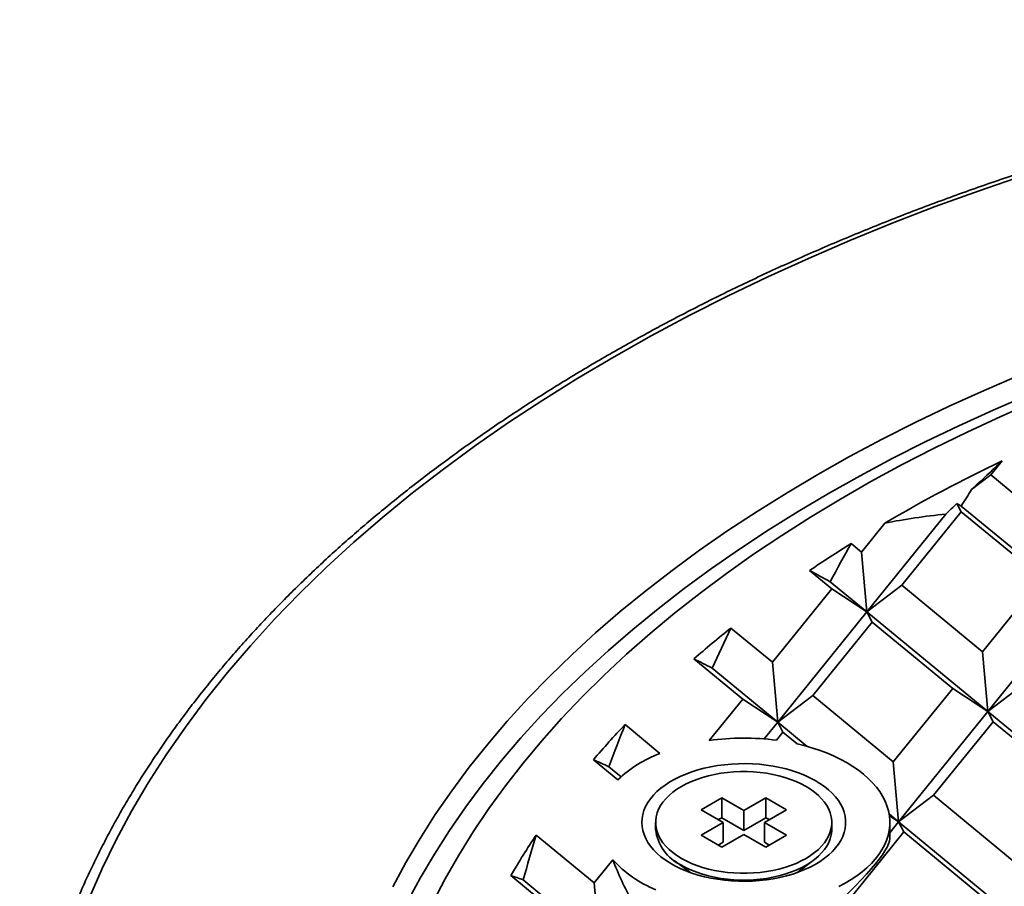
# Model space of a CAD drawing. Units: inches. Extents: x 0.2 to 8.4, y 0.1 to 10.9.
# Drawn here: x 6.2 to 6.7, y 9.1 to 9.6 of the extents above; entities that cross this region are included whole.
import ezdxf

# ---------------------------------------------------------------- set-up
doc = ezdxf.new("R2010")
doc.units = ezdxf.units.IN
doc.header["$MEASUREMENT"] = 0

msp = doc.modelspace()

# ---------------------------------------------------------------- linework, layer by layer
at = {"color": 7, "linetype": 'Continuous', "lineweight": 35}
for p, q in [((6.704215776497265, 9.35137013148726), (6.698360946362275, 9.344121879010462)), ((6.688442504467924, 9.336580363492642), (6.698360946362275, 9.344121879010462)), ((6.698360946362275, 9.344121879010462), (6.739755261933709, 9.309994242025816)), ((6.683111008180751, 9.325242524047761), (6.680908547881008, 9.329458145831152)), ((6.683155267103355, 9.328173729830205), (6.742478871735806, 9.27926424362674)), ((6.675206305943837, 9.32404151489641), (6.634637629206245, 9.27381760053916)), ((6.683111008180751, 9.325242524047761), (6.6526111788103, 9.287483781381368)), ((6.724505322131751, 9.291114886127657), (6.683111008180751, 9.325242524047761)), ((6.643921902786102, 9.319413353956671), (6.631914021024583, 9.304547599873693)), ((6.626592739955369, 9.30893473801687), (6.631914021024583, 9.304547599873693)), ((6.631914021024583, 9.304547599873693), (6.634637629206245, 9.27381760053916)), ((6.616664079602191, 9.285668243040076), (6.605246243349045, 9.295081709489015)), ((6.615825935876694, 9.289326947044522), (6.634637629206245, 9.27381760053916)), ((6.724505322131751, 9.291114886127657), (6.694005494381734, 9.253356144396722)), ((6.616664079602191, 9.285668243040076), (6.586164255093042, 9.247909503180056)), ((6.634637629206245, 9.27381760053916), (6.616664079602191, 9.285668243040076)), ((6.634637629206245, 9.27381760053916), (6.6526111788103, 9.287483781381368)), ((6.6526111788103, 9.287483781381368), (6.694005494381734, 9.253356144396722)), ((6.742478871735806, 9.27926424362674), (6.696729100942963, 9.222626144126732)), ((6.634637629206245, 9.27381760053916), (6.58888786165427, 9.217179502910067)), ((6.637361239008342, 9.268604425483211), (6.634637629206245, 9.27381760053916)), ((6.634637629206245, 9.27381760053916), (6.696729100942963, 9.222626144126732)), ((6.637361239008342, 9.268604425483211), (6.606861408017457, 9.230845681881362)), ((6.678755554579777, 9.234476788498563), (6.637361239008342, 9.268604425483211)), ((6.564858765197641, 9.265474856557283), (6.586164255093042, 9.247909503180056)), ((6.694005494381734, 9.253356144396722), (6.696729100942963, 9.222626144126732)), ((6.570914315291085, 9.229030147281899), (6.545875286384871, 9.249673643781739)), ((6.586164255093042, 9.247909503180056), (6.58888786165427, 9.217179502910067)), ((6.555262663339257, 9.244901881816403), (6.58888786165427, 9.217179502910067)), ((6.678755554579777, 9.234476788498563), (6.64825572682976, 9.196718046767629)), ((6.696729100942963, 9.222626144126732), (6.678755554579777, 9.234476788498563)), ((6.696729100942963, 9.222626144126732), (6.714702650547018, 9.236292324968941)), ((6.570914315291085, 9.229030147281899), (6.553720029311045, 9.207743610279197)), ((6.58888786165427, 9.217179502910067), (6.570914315291085, 9.229030147281899)), ((6.58888786165427, 9.217179502910067), (6.606861408017457, 9.230845681881362)), ((6.606861408017457, 9.230845681881362), (6.64825572682976, 9.196718046767629)), ((6.696729100942963, 9.222626144126732), (6.650979326909251, 9.165988042755812)), ((6.699452707504191, 9.21741296719987), (6.696729100942963, 9.222626144126732)), ((6.696729100942963, 9.222626144126732), (6.758820572679681, 9.171434687714306)), ((6.58888786165427, 9.217179502910067), (6.581916856913884, 9.20854942729277)), ((6.591611474697237, 9.21196632972503), (6.58888786165427, 9.217179502910067)), ((6.58888786165427, 9.217179502910067), (6.604064577270139, 9.204667019554998)), ((6.699452707504191, 9.21741296719987), (6.668952886235911, 9.179654229210762)), ((6.740847052243444, 9.183285317118827), (6.699452707504191, 9.21741296719987)), ((6.510520183688056, 9.215917826561821), (6.528442005787722, 9.201142143874373)), ((6.591611474697237, 9.21196632972503), (6.588300045863523, 9.207866761298854)), ((6.598878007767317, 9.205975417278562), (6.591611474697237, 9.21196632972503)), ((6.506755616600868, 9.187569338921097), (6.494249843430802, 9.197879741950684)), ((6.64825572682976, 9.196718046767629), (6.650979326909251, 9.165988042755812)), ((6.502261568872869, 9.194242161512369), (6.508439196006306, 9.189149003235814)), ((6.560146516265737, 9.178329989050376), (6.549539918046625, 9.172206930231454)), ((6.571460207205084, 9.171798734292757), (6.560146516265737, 9.178329989050376)), ((6.560146516265737, 9.168123259713125), (6.560146516265737, 9.178329989050376)), ((6.58277392407138, 9.178330004017685), (6.571460207205084, 9.171798734292757)), ((6.593380535253965, 9.172206937715108), (6.58277392407138, 9.178330004017685)), ((6.58277392407138, 9.168123274680434), (6.58277392407138, 9.178330004017685)), ((6.650979326909251, 9.165988042755812), (6.668952886235911, 9.179654229210762)), ((6.668952886235911, 9.179654229210762), (6.710347192084741, 9.145526586613373)), ((6.549539918046625, 9.172206930231454), (6.560853608985972, 9.165675675473835)), ((6.571460207205084, 9.161592004955507), (6.571460207205084, 9.171798734292757)), ((6.58206681838767, 9.16567566799018), (6.593380535253965, 9.172206937715108)), ((6.560146516265737, 9.168123259713125), (6.558380191002141, 9.167103581842905)), ((6.571460207205084, 9.161592004955507), (6.560146516265737, 9.168123259713125)), ((6.58277392407138, 9.168123274680434), (6.571460207205084, 9.161592004955507)), ((6.584540275261924, 9.167103581842905), (6.58277392407138, 9.168123274680434)), ((6.646080507651384, 9.170026896292436), (6.650979326909251, 9.165988042755812)), ((6.650979326909251, 9.165988042755812), (6.646221874341533, 9.169124804117745)), ((6.526210226969813, 9.165675675473835), (6.526210226969813, 9.162191438094828)), ((6.560853608985972, 9.165675675473835), (6.549539905083151, 9.15914441323256)), ((6.560853608985972, 9.155468946136585), (6.560853608985972, 9.165675675473835)), ((6.593380509327017, 9.15914441323256), (6.58206681838767, 9.16567566799018)), ((6.58206681838767, 9.15546893865293), (6.58206681838767, 9.16567566799018)), ((6.616710213367304, 9.162191438094828), (6.616710213367304, 9.165675675473835)), ((6.650979326909251, 9.165988042755812), (6.646460233748389, 9.160393367368034)), ((6.646460233748389, 9.15738620332328), (6.646460233748389, 9.165675667990179)), ((6.653702965879166, 9.160774854603467), (6.650979326909251, 9.165988042755812)), ((6.650979326909251, 9.165988042755812), (6.713070805127706, 9.114796590085211)), ((6.46486280033758, 9.15920356403831), (6.494664713507356, 9.134633304180042)), ((6.549539905083151, 9.15914441323256), (6.560146516265737, 9.153021346929986)), ((6.560146516265737, 9.153021346929986), (6.571460220168558, 9.159552609171259)), ((6.571460220168558, 9.159552609171259), (6.582773911107904, 9.15302135441364)), ((6.582773911107904, 9.15302135441364), (6.593380509327017, 9.15914441323256)), ((6.653702965879166, 9.160774854603467), (6.623203112202201, 9.123016127839842)), ((6.695097284691469, 9.126647219489733), (6.653702965879166, 9.160774854603467)), ((6.560853608985972, 9.155468946136585), (6.558380178038667, 9.154041064844012)), ((6.584540249334975, 9.15404105736036), (6.58206681838767, 9.15546893865293)), ((6.504234091162921, 9.146480138911784), (6.494664713507356, 9.134633304180042)), ((6.535764502177506, 9.146137255343744), (6.544218139504074, 9.139873177571264)), ((6.598702313796516, 9.13987320002223), (6.607155912232661, 9.146137255343744)), ((6.479414767223661, 9.115753944540055), (6.45192986771707, 9.13841394169927)), ((6.458238101856766, 9.136180781296439), (6.497388313586848, 9.103903300168225)), ((6.494664713507356, 9.134633304180042), (6.497388313586848, 9.103903300168225))]:
    msp.add_line(p, q, dxfattribs=at)
at = {"color": 7, "linetype": 'Continuous', "lineweight": 35, "flags": 128}
for points in [[(6.715160102396655, 9.497974410075491), (6.692314648948803, 9.490128142503574), (6.66983278207212, 9.481939355545496), (6.647730006082187, 9.47341358710564), (6.626021358609504, 9.464556764238429), (6.60472176709503, 9.455374929994928), (6.58384582841113, 9.445874355677674), (6.563407854233726, 9.436061567033452), (6.543421854837954, 9.425943275029498), (6.523901474280795, 9.415526458173707), (6.504860149203631, 9.404818214712433), (6.486310917621033, 9.39382589172357), (6.468266506424128, 9.38255701589269), (6.450739211468554, 9.371019344027761), (6.433741121194343, 9.359220752675224), (6.417283860597312, 9.347169329794758), (6.401378733827285, 9.33487333734101), (6.386036604275946, 9.322341201909033), (6.371267939949012, 9.309581540927066), (6.357083007918334, 9.296603035434414), (6.343491401155096, 9.283414635881947), (6.330502453360984, 9.27002538252439), (6.3181250834065, 9.256444435354938), (6.306367808294434, 9.242681081588918), (6.295238691305967, 9.228744765598401), (6.284745277183295, 9.214645051493935), (6.274894799545228, 9.200391623124533), (6.265694051252439, 9.185994209241143), (6.257149306626617, 9.171462658333182), (6.24926634737742, 9.15680701346509), (6.242050695945013, 9.142037227897443), (6.23550730437668, 9.127163464433158)], [(6.391193733728027, 9.132537372011027), (6.397927532810794, 9.145056598138865), (6.405226643092461, 9.15746979584871), (6.413086190306591, 9.169768403839733), (6.421500703866917, 9.181944055386113), (6.43046440206378, 9.193988383762045), (6.439971217991087, 9.205893097078258), (6.450014579167231, 9.21765009053685), (6.460587563096792, 9.229251296758191), (6.471683065795707, 9.240688723199197), (6.483293309179239, 9.251954586859112), (6.495410515162646, 9.26304110473718), (6.508026205633564, 9.2739407482769), (6.521131824698775, 9.28464600388908), (6.534718401633882, 9.29514953759224), (6.548776589773721, 9.305444157594332), (6.563296818833194, 9.315522782487218), (6.578269006469956, 9.325378574081531), (6.593683003903856, 9.335004715703414), (6.609528228078346, 9.344394618930469), (6.625793779952184, 9.353541872141644), (6.642468553068531, 9.362440183454353), (6.659541134708471, 9.371083443400094), (6.676999716767106, 9.379465793212796), (6.694832453869549, 9.387581412480111), (6.713027079327994, 9.395424776394055)], [(6.720987236068235, 9.381868383095258), (6.703404583835392, 9.374149962536244), (6.686177960468047, 9.366168476551671), (6.669319146523711, 9.357929408789428), (6.652839694078657, 9.349438410344176), (6.636750962377474, 9.340701260468158), (6.621063858968685, 9.331724016478159), (6.605789242787782, 9.322512767496496), (6.590937558749286, 9.313073842590157), (6.576518927680861, 9.303413742950193), (6.562543294187931, 9.293539047644424), (6.549020231796463, 9.28345654060573), (6.535958999668167, 9.273173123634532), (6.523368464819646, 9.262695891235373), (6.511257416486658, 9.25203195288009), (6.499634028139917, 9.241188661259306), (6.488506350097125, 9.230173417707395), (6.477881927100484, 9.21899381065009), (6.467768096476598, 9.207657488382369), (6.458171754793935, 9.196172203970367), (6.449099526387998, 9.18454585266966), (6.440557581872683, 9.172786367154094), (6.432551780738493, 9.160901859705229), (6.425087645425594, 9.148900427637312), (6.418170283542963, 9.136790288003063), (6.411804413795345, 9.124579792560988)], [(6.598878007767317, 9.205975417278562), (6.60293154366607, 9.20497602759589), (6.60687640675753, 9.203840861968297), (6.61069894650298, 9.202573894216359), (6.614385901267939, 9.201179502278002), (6.617924670555126, 9.199662445757538), (6.62130290017328, 9.198028045533363), (6.624508987812665, 9.196281876928138), (6.627531862666001, 9.194430001702065), (6.630361089136261, 9.192478788445188), (6.632986853873198, 9.190435024832205), (6.635400082444616, 9.188305745498411), (6.637592517117215, 9.186098276941639), (6.639556509441004, 9.183820297391476), (6.641285305445729, 9.181479642234262), (6.642772916006143, 9.179084408784247), (6.644014233513267, 9.176642844028768), (6.645004941130069, 9.17416341198115), (6.645741681316638, 9.171654651491258), (6.646221783597212, 9.169125258565709), (6.646443718281792, 9.166583929211114), (6.646406668671481, 9.164039471688909), (6.646110725510598, 9.161500679293216), (6.645556964767539, 9.158976285448919), (6.644747279109583, 9.156475046031874), (6.643684455683768, 9.154005574728492), (6.642372163153392, 9.15157642535595), (6.640814977624978, 9.149195957156408), (6.639018227086575, 9.14687242460086), (6.636988146969446, 9.144613827716041), (6.634731724586387, 9.142427971953675), (6.632256776912557, 9.140322423288534), (6.629571833914222, 9.138304440865555), (6.626686177439175, 9.1363809994508), (6.623609789362829, 9.134558729562219), (6.620353273807379, 9.132843932436964)], [(6.576022261320658, 9.135573266161748), (6.572413878175049, 9.13546330134145), (6.568800970776816, 9.135497284616866), (6.565200689802809, 9.135675118700489), (6.561630315564629, 9.135995883102808), (6.558106713542685, 9.136458118511177), (6.554646736253912, 9.137059579829227), (6.551266912128386, 9.137797415784565), (6.547983367728466, 9.138668064157613), (6.544811646260157, 9.139667446356631), (6.541766914988702, 9.14079078781), (6.538863693005616, 9.142032700286427), (6.536115812338261, 9.143387279182452), (6.533536366095951, 9.144848073587838), (6.531137643652572, 9.146408108736518), (6.528931078792695, 9.148059975810465), (6.526927184894192, 9.149795794521417), (6.525135477147394, 9.15160728794741), (6.523564550335941, 9.153485827434727), (6.522221884384655, 9.155422440081532), (6.52111384435955, 9.157407928476355), (6.520245758248675, 9.159432795861541), (6.519621709546513, 9.161487425740965), (6.519244666888744, 9.1635620369781), (6.519116497015704, 9.165646691279672), (6.519237770320275, 9.167731480287028), (6.5196079034461, 9.169806488157855), (6.520225094470215, 9.171861814017154), (6.521086478464741, 9.17388766176109), (6.522187933044766, 9.175874347540645), (6.523524156149191, 9.177812464402018), (6.52508882160243, 9.17969273261354), (6.526874501333554, 9.181506194240688), (6.528872600558926, 9.183244235597048), (6.531073694832536, 9.184898542342387), (6.533467244849562, 9.186461234188439), (6.53604182978891, 9.187924879866216), (6.538785186203641, 9.189282519576963), (6.54168427283834, 9.190527642541202), (6.544725283592594, 9.191654314220857), (6.547893634557515, 9.192657228704832), (6.551174365883456, 9.19353152161766), (6.554551701021865, 9.194273114367592), (6.558009643045129, 9.19487839983313), (6.561531702413601, 9.195344504290913), (6.565101052537291, 9.19566925748112), (6.568700711264517, 9.195851057901665), (6.572313540881903, 9.195889052415934), (6.575922261077852, 9.195783083867177), (6.579509747102462, 9.195533623725634), (6.583058848278879, 9.195141906794307), (6.586552686163218, 9.194609744117605), (6.589974641581086, 9.19393969510539), (6.59330830277368, 9.193134977729132), (6.596537919119404, 9.192199371234388), (6.5996479733392, 9.191137388264865), (6.602623738925961, 9.189954057836436), (6.605450969021136, 9.188655045075617), (6.608116194574656, 9.187246523997427), (6.610606763235337, 9.185735199956364), (6.612910800460481, 9.184128287195437), (6.615017287296704, 9.18243343400962), (6.616916190014692, 9.180658737713163), (6.618598524926572, 9.178812602450147), (6.620056202824212, 9.176903888867592), (6.621282249358297, 9.174941682122146), (6.622270921709592, 9.172935299363756), (6.623017462282932, 9.170894327153928), (6.623518280195863, 9.168828486759953), (6.623771029059488, 9.166747619187595), (6.623774516234146, 9.164661632795509), (6.623528676902466, 9.162580488327931), (6.623034703704105, 9.160514094143517), (6.622294955991437, 9.158472313698995), (6.621312959829544, 9.15646484581069), (6.620093382069268, 9.154501269556459), (6.618642069237641, 9.15259094698817), (6.616965879012707, 9.15074298571344), (6.615072874675646, 9.148966171542737), (6.612972039914333, 9.147268983456694), (6.610673356604186, 9.145659518769559), (6.608187817771635, 9.144145440743612), (6.605527220178537, 9.142733978589174), (6.602704306920392, 9.141431830177087), (6.599732521120323, 9.140245199456993), (6.596625980002135, 9.139179781490022), (6.593399526744206, 9.1382406127757), (6.590068510100423, 9.137432183506773), (6.58664878440018, 9.136758377699962), (6.583156709548382, 9.136222353457502), (6.579608943609844, 9.135826662705597), (6.576022261320658, 9.135573266161748)], [(6.539463642608557, 9.147204444419653), (6.5419441905034, 9.145875744001142), (6.544589854173797, 9.14465774928473), (6.54738576451442, 9.143557322781666), (6.550316339428841, 9.142580556186768), (6.553365128267836, 9.14173297992077), (6.556515084062347, 9.141019301202393), (6.559748641304339, 9.140443508819528), (6.563047715946791, 9.140008813259989), (6.56639382207497, 9.139717654195163), (6.569768253395075, 9.139571685512712), (6.57315218694204, 9.139571655578093), (6.576526605298672, 9.139717661678818), (6.579872724390326, 9.14000879829268), (6.583171773105828, 9.140443508819528), (6.586405343311294, 9.141019308686047), (6.589555325032755, 9.141732987404424), (6.592604139798699, 9.142580563670423), (6.595534675822695, 9.143557307814357), (6.598330599126793, 9.144657741801076), (6.600976210943292, 9.145875736517487), (6.603456823655508, 9.147204429452346), (6.605758423747432, 9.148636449205897), (6.607868294050518, 9.150163735882163), (6.609774495204687, 9.151777780565899), (6.61146646197817, 9.153469550486031), (6.612934653253683, 9.155229586303179), (6.614170927969201, 9.157048039527929), (6.615168350665829, 9.15891473987371), (6.615921360012977, 9.160819232675086), (6.616425691027517, 9.162750913593527), (6.616678595452836, 9.164698916362592), (6.616678556562412, 9.166652427101424), (6.616425691027517, 9.168600437354142), (6.615921347049503, 9.17053211078893), (6.615168350665829, 9.17243662604127), (6.614170940932675, 9.174303318903396), (6.612934679180633, 9.17612174967718), (6.611466474941644, 9.177881778010676), (6.609774482241213, 9.179573562898117), (6.607868268123569, 9.181187600098196), (6.605758423747433, 9.182714916709083), (6.603456797728558, 9.184146906528015), (6.600976249833717, 9.185475606946527), (6.598330573199845, 9.186693594179284), (6.595534675822695, 9.187794028166003), (6.592604152762173, 9.188770764826282), (6.589555312069281, 9.189618371026901), (6.586405356274769, 9.190332049745276), (6.583171799032777, 9.19090784212814), (6.579872724390326, 9.191342537687682), (6.576526605298672, 9.191633689268851), (6.57315218694204, 9.191779665434957), (6.5697682922855, 9.191779657951303), (6.566393835038443, 9.191633689268851), (6.563047702983315, 9.191342545171334), (6.559748667231289, 9.19090784212814), (6.556515097025822, 9.190332042261623), (6.553365102340886, 9.189618356059592), (6.550316300538419, 9.188770787277246), (6.547385751550946, 9.187794035649658), (6.544589841210322, 9.186693609146593), (6.541944216430349, 9.185475606946527), (6.539463668535507, 9.184146891560706), (6.537162003626209, 9.182714894258119), (6.535052146286597, 9.181187615065507), (6.533145932168955, 9.179573562898117), (6.531453978358947, 9.17788180046164), (6.529985774119958, 9.176121757160836), (6.528749512367916, 9.174303311419742), (6.527752089671288, 9.17243661107396), (6.526999067360664, 9.17053211078893), (6.5264947493096, 9.168600437354142), (6.526241883774704, 9.166652397166805), (6.526241883774704, 9.164698923846247), (6.526494736346125, 9.162750906109872), (6.526999093287613, 9.160819240158741), (6.527752089671288, 9.158914724906401), (6.528749499404442, 9.157048032044273), (6.529985761156484, 9.15522960127049), (6.53145401724937, 9.153469543002375), (6.533145958095903, 9.151777788049554), (6.535052159250073, 9.150163743365818), (6.537162016589684, 9.148636434238586), (6.539463642608557, 9.147204444419653)], [(6.539463642608557, 9.143720207040648), (6.5419441905034, 9.142391506622136), (6.544589854173797, 9.141173511905725), (6.54738576451442, 9.14007308540266), (6.550316339428841, 9.139096318807763), (6.553365128267836, 9.138248742541762), (6.556515084062347, 9.137535063823385), (6.559748641304339, 9.136959271440523), (6.563047715946791, 9.136524575880983), (6.56639382207497, 9.136233416816157), (6.569768253395075, 9.136087448133706), (6.57315218694204, 9.136087418199088), (6.576526605298672, 9.136233424299812), (6.579872724390326, 9.136524560913674), (6.583171773105828, 9.136959271440523), (6.586405343311294, 9.137535071307042), (6.589555325032755, 9.138248750025417), (6.592604139798699, 9.139096326291417), (6.595534675822695, 9.140073070435351), (6.598330599126793, 9.14117350442207), (6.600976210943292, 9.142391499138482), (6.603456823655508, 9.143720192073339), (6.605758423747432, 9.14515221182689), (6.607868294050518, 9.146679498503158), (6.609774495204687, 9.148293543186892), (6.61146646197817, 9.149985313107024), (6.612934653253683, 9.151745348924173), (6.614170927969201, 9.153563802148922), (6.615168350665829, 9.155430502494704), (6.615921360012977, 9.157334995296079), (6.616425691027517, 9.15926667621452), (6.616678595452836, 9.161214678983585), (6.616710213367304, 9.162191438094828)]]:
    msp.add_lwpolyline(points, dxfattribs=at)
at = {"color": 8, "linetype": 'Continuous', "lineweight": 35, "flags": 128}
msp.add_lwpolyline([(6.71761759475198, 9.385231091005465), (6.699586788721634, 9.377458350339731), (6.681914630178646, 9.369415793992014), (6.664613181636103, 9.361108948641215), (6.647694350045391, 9.35254349063933), (6.631169742577553, 9.34372528249426), (6.61505061638981, 9.334660403739884), (6.599348084420749, 9.32535503026215), (6.58407284477774, 9.31581557742393), (6.569235428663441, 9.306048543843769), (6.554845991339739, 9.296060630198877), (6.540914365602092, 9.285858710225982), (6.527450124976472, 9.275449747465666), (6.514462505938503, 9.264840870098908), (6.501960349577839, 9.254039397139879), (6.489952321977232, 9.243052666311891), (6.478446564198707, 9.23188825107337), (6.467451022852174, 9.220553792235638), (6.456973151935507, 9.209057065315791), (6.447020236921416, 9.197405928151138), (6.437599005853198, 9.185608395735724), (6.428716018248984, 9.173672505514558), (6.420377263234028, 9.161606504474983), (6.412588548444929, 9.14941859470241), (6.405355085198467, 9.13711717285727), (6.398681929249721, 9.124710665534614)], dxfattribs=at)
at = {"color": 7, "linetype": 'Continuous', "lineweight": 35}
for centre, radius, start, end in [((7.055534479557962, 8.61566832579593), 0.8152803064086196, 115.52581290416, 120.3228865755955), ((6.996945373036064, 8.714875405284593), 0.7000482580766287, 121.9405278680415, 124.0234117165959), ((6.92238281064814, 8.816643767506427), 0.5738229601313177, 128.5396712924383, 131.0060583952865), ((6.844895152509284, 8.897954867958573), 0.4614185332406232, 136.4411864690112, 139.4579361305549), ((6.571463694227167, 9.080421310609525), 0.1285527348516136, 82.47444144615343, 97.9336557465024), ((6.552027979106896, 9.139345422064146), 0.06614478788161116, 110.8903701747656, 133.1918482298344), ((6.549077195082027, 9.164608479562345), 0.02299435409183852, 186.0337670267033, 245.2863709161995), ((6.771389077986732, 8.954100354499563), 0.3688166013787066, 146.2126831995333, 150.0169885460728), ((6.549166119517529, 9.187454514191868), 0.06080942855883851, 222.3622851090611, 247.9102959406631)]:
    msp.add_arc(centre, radius, start, end, dxfattribs=at)
for centre, major_axis, ratio, start_param, end_param in [((7.222868944685669, 9.58996773004731), (0.8073115480467772, 0.6187278446069264), 0.1481669987952419, 2.150067582638097, 2.175559920541929), ((7.222868944685669, 9.054112824588906), (0.6411449969697206, 0.9507083992285814), 0.5249648708851029, 1.627180155826187, 1.63585237784735), ((7.222868944685669, 9.58996773004731), (0.8073115480467772, 0.6187278446069264), 0.1481669987952419, 2.187937456850564, 2.197397595965206), ((7.222868944685669, 8.901011423029365), (0.8114606451190278, -0.5472381786865839), 0.07507464570482718, 2.347889897957833, 2.351595212245313), ((7.222868944685669, 8.365156517570977), (-0.6929291932104472, 0.9041289228108376), 0.4692587551603368, 6.001465791430619, 6.054919137368605), ((7.222868944685669, 9.130663525368677), (0.6411449969697206, 0.9507083992285796), 0.5249648708851027, 1.733358960732183, 1.753078363060338), ((7.222868944685669, 8.824460722249594), (0.8114606451190278, -0.5472381786865839), 0.07507464570482718, 2.465115883170827, 2.484927960049731), ((7.222868944685669, 9.207214226148446), (0.6411449969697206, 0.9507083992285814), 0.5249648708851019, 1.853256090337405, 1.873678570803802), ((7.222868944685669, 8.74791002146982), (0.8114606451190278, -0.5472381786865839), 0.07507464570482718, 2.585716090914284, 2.606293658248787), ((7.222868944685669, 9.283764926928216), (0.6411449969697206, 0.9507083992285814), 0.5249648708851019, 1.978380299400251, 1.999938821240911), ((7.222868944685669, 8.67135932069005), (0.8114606451190278, -0.5472381786865839), 0.07507464570482718, 2.711976341351396, 2.733779474210642), ((7.222868944685669, 9.360315627707987), (0.6411449969697208, 0.950708399228578), 0.5249648708851032, 2.111813185519747, 2.135166786606963), ((6.571460222753078, 9.101883432485108), (0.07452106597354824, 0.05711333950217855), 0.1481669987952271, 5.148095905457875, 6.17011369274122), ((6.571460222753078, 9.127400337874313), (-0.06396269475788774, 0.08345805441330789), 0.4692587551603321, 1.008736464275774, 1.254092557999351), ((7.222868944685669, 8.594808619910276), (0.8114606451190278, -0.5472381786865839), 0.07507464570482868, 2.847204306717449, 2.870949737523743)]:
    msp.add_ellipse(centre, major_axis=major_axis, ratio=ratio, start_param=start_param, end_param=end_param, dxfattribs=at)
msp.add_open_spline([(8.246067695602818, 8.986281289040216), (8.246068492816576, 8.98716422903111), (8.246071940562867, 8.9909827194375), (8.245851389615872, 8.997736174641897), (8.24540152754052, 9.006538939821706), (8.244711405425582, 9.015336558451569), (8.243801758404231, 9.024127340684666), (8.242667619669339, 9.032909337834235), (8.24131029766107, 9.04168070282869), (8.239729852490417, 9.050439713985769), (8.237926588247033, 9.059184433676537), (8.235900837902875, 9.067913122769632), (8.233652934459702, 9.076623739215878), (8.231183412497026, 9.085314422804219), (8.2284926473101, 9.093983550566819), (8.225581033680728, 9.102628923969668), (8.22244933038419, 9.111248811106053), (8.219097942767943, 9.119841290113216), (8.215527676139324, 9.128404457806353), (8.211739182911714, 9.136936205309969), (8.207733156063888, 9.145435052494935), (8.203510656850993, 9.153898593229545), (8.199072252271083, 9.162325336466525), (8.194419147985526, 9.170712964898964), (8.18955204204745, 9.179059877487367), (8.184472222839439, 9.18736404434533), (8.179180760113647, 9.195623559074875), (8.173678687183006, 9.203836664308104), (8.167967319726241, 9.212001159186313), (8.162047944575606, 9.220115573905597), (8.155921836163222, 9.22817781234091), (8.149590337799701, 9.236186006783257), (8.143054822040916, 9.244138433618362), (8.136317019753536, 9.252033404782557), (8.129378137011175, 9.259868878780376), (8.122239977282089, 9.267643129781161), (8.114904013763086, 9.275354668378048), (8.107372068591479, 9.283001397621817), (8.099645644959475, 9.290581879457271), (8.091726742528053, 9.298094318957288), (8.083616868743873, 9.305537040761017), (8.075318191318413, 9.312908339598492), (8.066832228318457, 9.320206716618104), (8.058161284503546, 9.327430584034408), (8.049306935112886, 9.334578118474779), (8.040271443593216, 9.341648019852098), (8.03105679756831, 9.34863856728253), (8.021664993117541, 9.355548381463937), (8.012098249250945, 9.36237587613048), (8.002358547503663, 9.369119543345672), (7.992448236102216, 9.375778006741898), (7.982369407393991, 9.382349779286107), (7.972124435907063, 9.388833547481116), (7.961715481653544, 9.395227756670751), (7.951144938040435, 9.401531121686414), (7.940415087299748, 9.40774224500611), (7.92952838070492, 9.413859933925627), (7.9184872959883, 9.419882666500943), (7.90729399892385, 9.425809335319677), (7.895951274104714, 9.431638572510437), (7.884461514462073, 9.437369330815667), (7.872827134730001, 9.443000072720755), (7.861050875429267, 9.4485298257226), (7.849135237420671, 9.45395735023273), (7.837082814984219, 9.459281532011156), (7.824896311423736, 9.464501222138953), (7.812578439510488, 9.469615335718947), (7.800131755893118, 9.474622582213408), (7.78755915792049, 9.479522216751038), (7.774863342534802, 9.484313089632373), (7.762046954541626, 9.48899400477604), (7.749113067504754, 9.493564335681723), (7.736064266780441, 9.498022668202692), (7.722903482322466, 9.502368382747722), (7.709633719904303, 9.506600437884565), (7.696257682119504, 9.510718018357077), (7.682778438959689, 9.514720070626119), (7.669198860669219, 9.518605936616916), (7.655521892875518, 9.522374610057655), (7.641750613217467, 9.526025590347933), (7.627888000174834, 9.529557740451516), (7.613937022520365, 9.532970529533568), (7.599900773887214, 9.53626319100843), (7.585782298250562, 9.5394349804212), (7.571584691152075, 9.54248535032068), (7.557311004487079, 9.545413433108134), (7.542964462660637, 9.548218778359711), (7.528548059535534, 9.550900776324369), (7.514065051400712, 9.55345876214127), (7.499518526354181, 9.55589232696614), (7.484911689973095, 9.55820086954561), (7.470247699212353, 9.560383776968616), (7.455529802308768, 9.562440968534037), (7.440761180693591, 9.564371510268662), (7.42594502506094, 9.566175350960304), (7.411084608268286, 9.56785198335607), (7.396183159944095, 9.569401094064437), (7.381243939649829, 9.570822196666402), (7.366270179532767, 9.57211529863463), (7.351265153022881, 9.573279764388754), (7.336232121556064, 9.57431556417639), (7.321174379194901, 9.575222505439442), (7.306095214370249, 9.576000166904771), (7.290997906531961, 9.576648604642203), (7.275885751695384, 9.577167695780153), (7.26076202689923, 9.577557110637857), (7.24563004538158, 9.577817056221994), (7.230493114414259, 9.577947219777249), (7.215354508934225, 9.577947733283965), (7.200217564511687, 9.577818389591654), (7.185085558096388, 9.577559525345954), (7.169961809809881, 9.577170895801093), (7.154849589830353, 9.576652965901003), (7.139752221364382, 9.57600538292266), (7.124672959353865, 9.575228538923419), (7.109615092485738, 9.574322668224116), (7.094581952108721, 9.573287709716261), (7.079576783364042, 9.572124191441313), (7.064602881895342, 9.570832112951027), (7.049663477235191, 9.56941189981887), (7.03476185610669, 9.567863689611036), (7.019901232942389, 9.566188118263772), (7.005084878087045, 9.564385172867127), (6.990316024750636, 9.562455449477667), (6.975597846733515, 9.560399386658977), (6.960933600827073, 9.558217356584047), (6.946326497617808, 9.555909742269812), (6.931779658513734, 9.553477142296328), (6.917296325246238, 9.550920119410096), (6.902879619668997, 9.548238981372121), (6.888532679750363, 9.545434670327644), (6.87425866641254, 9.542507390641546), (6.860060627680686, 9.53945810708088), (6.84594173160335, 9.536287222799395), (6.831905012792947, 9.532995526240121), (6.817953598286579, 9.529583661385441), (6.804090424379224, 9.526052370480038), (6.790318654269003, 9.522402402171112), (6.776641163718844, 9.518634586735818), (6.763061003461129, 9.514749650642097), (6.749581100255008, 9.510748562983187), (6.736204450229947, 9.50663184589914), (6.722933973622816, 9.502400733071983), (6.709772517137508, 9.498055882615608), (6.696723033928224, 9.493598346501933), (6.683788283254584, 9.48902906168671), (6.670971114668911, 9.484348933862025), (6.658274390812354, 9.479558941060649), (6.645700849144066, 9.4746601806479), (6.633253270834593, 9.469653594246797), (6.620934362747946, 9.46454029254775), (6.608746814613839, 9.459321458856504), (6.596693275839153, 9.453997997567008), (6.584776506253418, 9.448571165160807), (6.572998926309512, 9.44304216857527), (6.561363390427326, 9.437411952281272), (6.549872180032601, 9.431681973974865), (6.538528070029731, 9.425853249184716), (6.527333275970626, 9.419927111655646), (6.516290628704261, 9.413904842951958), (6.505402245325481, 9.407787585872933), (6.494670712509368, 9.401576784769047), (6.484098366676838, 9.395273705049934), (6.47368749015891, 9.388879687879683), (6.463440535336399, 9.382396138494569), (6.453359675204554, 9.375824330656567), (6.443447101156654, 9.369165823187085), (6.433705236196967, 9.362421897867678), (6.424135936701977, 9.355594163896836), (6.41474176447394, 9.348683852070131), (6.405524407505527, 9.341692771120398), (6.396486317242751, 9.334622100914599), (6.387629194625558, 9.327473673006246), (6.3789552423008, 9.32024879357043), (6.37046646465862, 9.312949112235605), (6.362164534565644, 9.30557644592029), (6.35405158506459, 9.298132062357917), (6.346129342775841, 9.290617792330345), (6.338399648065898, 9.283035249428881), (6.330864313852456, 9.275386069225542), (6.32352486724704, 9.267672132245087), (6.316383166157948, 9.259894978956686), (6.309440860093863, 9.252056300180374), (6.302699395968706, 9.244158153267287), (6.296160418563843, 9.236201956004232), (6.289825364730146, 9.228189834637195), (6.283695696426239, 9.220123338177613), (6.277772851423216, 9.21200456812381), (6.27205818511166, 9.203835110035023), (6.266552875204904, 9.195617103262427), (6.261258161978182, 9.187352292287652), (6.256175407266769, 9.17904260244511), (6.25130563508267, 9.170689948484101), (6.246649844363072, 9.162296291503264), (6.242209201026314, 9.153863482318204), (6.237984558408271, 9.145393602242528), (6.233976795965954, 9.136888464670017), (6.230186862579201, 9.12835024614432), (6.226615445060271, 9.119780603600555), (6.223263296211922, 9.111181804064552), (6.220131160734479, 9.10255553504354), (6.21721944971155, 9.093904029846238), (6.214529057270736, 9.085228997825793), (6.212060076407394, 9.0765324222317), (6.209813352225583, 9.06781645431266), (6.207788891500602, 9.05908270873628), (6.205987561410399, 9.050333369428484), (6.204408952354879, 9.041570085523198), (6.203054162887499, 9.032795063364684), (6.201922367482983, 9.024009942994073), (6.201015704473228, 9.015216624072206), (6.200328375617774, 9.006417052662849), (6.199881429301545, 8.997613060870716), (6.199662789581902, 8.99081909769334), (6.199667969664034, 8.986960533579058), (6.199669208544463, 8.986037710457564)], degree=3, knots=[0, 0, 0, 0, 0.001412041578557572, 0.006106719909338091, 0.01080145989286576, 0.01549641149337661, 0.02019171116043835, 0.02488750438486747, 0.02958394301598978, 0.03428115668177881, 0.03897929193300416, 0.04367843638924671, 0.04837870009289513, 0.05308018835774018, 0.05778296126004013, 0.06248710115636447, 0.06719264684802996, 0.07189965304085162, 0.0766081287182214, 0.08131810210613163, 0.08602957301498507, 0.09074254257693207, 0.0954569697863616, 0.1001728564876469, 0.1048901434970612, 0.1096088019470128, 0.114328792489211, 0.1190500357579585, 0.1237724906472979, 0.1284960953100241, 0.1332207980203617, 0.1379465052396305, 0.1426731724197833, 0.1474007373043221, 0.1521291206870454, 0.1568582672629556, 0.1615881094716325, 0.1663185865872516, 0.1710496436522824, 0.1757812206836921, 0.180513263712314, 0.1852457226056799, 0.1899785387923856, 0.1947116815454028, 0.1994450923685816, 0.2041787382398547, 0.2089125816029984, 0.2136465826215978, 0.2183807156089737, 0.2231149413987917, 0.2278492359053101, 0.2325835758193762, 0.2373179350517657, 0.2420522878720681, 0.2467866141878877, 0.2515208978953551, 0.2562551236218111, 0.260989277447303, 0.2657233500423161, 0.2704573288808292, 0.2751912020662374, 0.2799249701349133, 0.2846586159954069, 0.2893921421727224, 0.2941255407480293, 0.2988588063078993, 0.3035919385790119, 0.3083249330393151, 0.3130577863582625, 0.3177905030289558, 0.3225230830571822, 0.3272555180125071, 0.3319878143362663, 0.3367199795659152, 0.3414519969808394, 0.3461838862007991, 0.3509156399317923, 0.3556472643406619, 0.3603787645195138, 0.3651101278669047, 0.3698413782917185, 0.3745725001626363, 0.3793035227273463, 0.3840344239408648, 0.3887652134382815, 0.3934959116442293, 0.3982264890025637, 0.4029569868998996, 0.4076873849731537, 0.4124176943229613, 0.4171479247358357, 0.4218780761114332, 0.4266081449164988, 0.4313381390971087, 0.4360680771072126, 0.4407979496795685, 0.4455277597247299, 0.450257516005734, 0.4549872316064916, 0.4597168886057198, 0.4644465240532766, 0.4691761181595468, 0.4739056907843333, 0.4786352072457047, 0.4833647289308956, 0.4880942355764473, 0.492823710023308, 0.4975531979496245, 0.5022826666478177, 0.5070121473822844, 0.5117416222012242, 0.5164711072762731, 0.521200613504078, 0.5259301263484604, 0.5306596705812007, 0.5353892577463264, 0.5401188679645471, 0.5448484973406329, 0.5495781869557058, 0.5543079138673558, 0.559037683034539, 0.5637675295870734, 0.5684974214501102, 0.5732273744076354, 0.5779574063177519, 0.5826875111357328, 0.5874176874998067, 0.5921479463931693, 0.5968782963569063, 0.6016087280040554, 0.60633926235688, 0.6110698899564567, 0.6158006311026252, 0.6205314762019121, 0.6252624243355088, 0.6299934957940256, 0.6347246858485481, 0.6394559942806392, 0.6441874320420029, 0.6489189938707813, 0.6536507005860419, 0.6583825335072926, 0.6631145043156551, 0.6678466199751828, 0.6725788702454452, 0.6773112735272849, 0.6820438254756325, 0.686776516673553, 0.6915093589611612, 0.6962423529296649, 0.7009754864851251, 0.7057087737133659, 0.7104422031953553, 0.7151757752211529, 0.7199094900403541, 0.7246433376874764, 0.7293773193035767, 0.7341114257812688, 0.73884565192951, 0.7435799880896512, 0.7483144269007354, 0.7530489576027504, 0.7577835680041836, 0.7625182451430725, 0.7672529741993869, 0.7719877379760641, 0.776722514847621, 0.7814572838259988, 0.7861920134625918, 0.7909266885017651, 0.7956612701629565, 0.8003957366966226, 0.8051300418517804, 0.8098641668067535, 0.8145980660782841, 0.8193316921424069, 0.8240650112388277, 0.8287979698641372, 0.833530525688286, 0.8382626143950157, 0.8429941869852015, 0.8477251905547268, 0.8524555600651766, 0.8571852326525886, 0.8619141583333138, 0.8666422501856116, 0.8713694432530834, 0.8760956939760359, 0.8808209107815045, 0.885545045343299, 0.8902680176540069, 0.8949897787209897, 0.8997102614134115, 0.9044294289195977, 0.9091472037151394, 0.9138635688516528, 0.9185784660103888, 0.9232918779415802, 0.9280037750603882, 0.9327141680384329, 0.9374230466296923, 0.9421304258856177, 0.9468363375398157, 0.951540798863664, 0.956243879199035, 0.9609456548351456, 0.9656461830497389, 0.9703455557029628, 0.9750438956405824, 0.9797412781649734, 0.9844378662815463, 0.989133797006041, 0.9938291872077626, 0.9985241741346164, 0.9999999999999999, 0.9999999999999999, 0.9999999999999999, 0.9999999999999999], dxfattribs=at)

doc.saveas('drawing.dxf')
